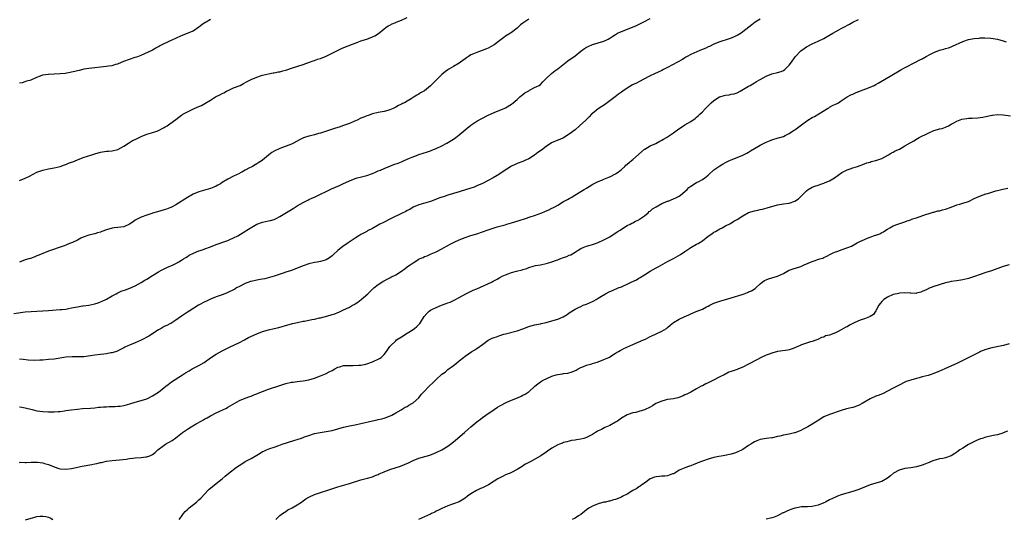
# Model space of a CAD drawing. Units: inches. Extents: x 2520000 to 2523000, y 1545000 to 1548000.
# Drawn here: x 2522317 to 2522657, y 1547655 to 1547828 of the extents above; entities that cross this region are included whole.
import ezdxf

# ---------------------------------------------------------------- set-up
doc = ezdxf.new("R2010")
doc.units = ezdxf.units.IN
doc.header["$MEASUREMENT"] = 0
doc.layers.add('LD25201545_10ft', color=82, linetype='Continuous')

msp = doc.modelspace()

# ---------------------------------------------------------------- linework, layer by layer
at = {"layer": 'LD25201545_10ft'}
for points, elevation in [([(2522315, 1547726.12), (2522319, 1547726.68), (2522321, 1547726.88), (2522323, 1547727), (2522325, 1547727.08), (2522327, 1547727.19), (2522331, 1547727.48), (2522331.56, 1547727.56), (2522333, 1547727.7), (2522333.89, 1547727.89), (2522335, 1547728.06), (2522337, 1547728.5), (2522338.77, 1547728.77), (2522339, 1547728.82), (2522341, 1547729.06), (2522343, 1547729.45), (2522344.17, 1547729.83), (2522345, 1547730.14), (2522345.6, 1547730.4), (2522346.81, 1547731), (2522347, 1547731.1), (2522349, 1547732.27), (2522350.34, 1547733), (2522351, 1547733.33), (2522352.17, 1547733.83), (2522353.66, 1547734.34), (2522355.12, 1547734.88), (2522357, 1547735.77), (2522359, 1547736.82), (2522360.35, 1547737.65), (2522361, 1547738), (2522363, 1547739.27), (2522365, 1547740.5), (2522365.89, 1547741), (2522367, 1547741.6), (2522367.95, 1547742.05), (2522370.12, 1547743), (2522371, 1547743.42), (2522372.01, 1547744.01), (2522373, 1547744.56), (2522373.7, 1547745), (2522374.46, 1547745.54), (2522375, 1547745.88), (2522375.66, 1547746.34), (2522377.11, 1547747), (2522379, 1547747.77), (2522380.19, 1547748.19), (2522381, 1547748.5), (2522383, 1547749.21), (2522385, 1547749.95), (2522387.96, 1547751), (2522389, 1547751.39), (2522389.71, 1547751.71), (2522391, 1547752.26), (2522392.4, 1547753), (2522395.23, 1547754.77), (2522395.58, 1547755), (2522399, 1547757.05), (2522401, 1547757.74), (2522403, 1547758.13), (2522403.7, 1547758.3), (2522405, 1547758.67), (2522405.75, 1547759), (2522407, 1547759.64), (2522408.67, 1547760.67), (2522411.58, 1547762.42), (2522413, 1547763.31), (2522415, 1547764.52), (2522416.64, 1547765.36), (2522417, 1547765.51), (2522418.01, 1547765.99), (2522419, 1547766.38), (2522421, 1547767.34), (2522423, 1547768.34), (2522424.8, 1547769.2), (2522426.17, 1547769.83), (2522427.57, 1547770.43), (2522428.79, 1547771), (2522431, 1547771.98), (2522433, 1547772.8), (2522433.65, 1547773), (2522434.71, 1547773.29), (2522437, 1547773.88), (2522439, 1547774.58), (2522440.02, 1547775), (2522441, 1547775.44), (2522441.72, 1547775.72), (2522443, 1547776.26), (2522445, 1547777.02), (2522446.41, 1547777.59), (2522447.86, 1547778.14), (2522449, 1547778.62), (2522449.29, 1547778.71), (2522449.98, 1547779), (2522451.82, 1547779.82), (2522453, 1547780.3), (2522455, 1547781.08), (2522457.95, 1547782.05), (2522459, 1547782.37), (2522459.45, 1547782.55), (2522461, 1547783.12), (2522463, 1547784.07), (2522464.73, 1547785), (2522467, 1547786.44), (2522467.79, 1547787), (2522469, 1547787.95), (2522471, 1547789.61), (2522471.74, 1547790.26), (2522473, 1547791.22), (2522475, 1547792.58), (2522476.54, 1547793.46), (2522479, 1547794.69), (2522479.72, 1547795), (2522481, 1547795.61), (2522483, 1547796.4), (2522484.45, 1547797), (2522485, 1547797.26), (2522487, 1547798.49), (2522487.66, 1547799), (2522489, 1547800.11), (2522489.97, 1547801), (2522490.49, 1547801.51), (2522491, 1547801.82), (2522491.59, 1547802.41), (2522492.74, 1547803), (2522493, 1547803.16), (2522493.29, 1547803.29), (2522495, 1547804.22), (2522496.58, 1547805), (2522497, 1547805.34), (2522497.83, 1547806.17), (2522498.68, 1547807), (2522499, 1547807.35), (2522500.9, 1547809.1), (2522502.03, 1547809.97), (2522503, 1547810.68), (2522505.89, 1547813), (2522506.51, 1547813.49), (2522509, 1547815.24), (2522511, 1547816.78), (2522512.28, 1547817.72), (2522513, 1547818.16), (2522513.55, 1547818.45), (2522515, 1547819.06), (2522517, 1547819.65), (2522519, 1547820.31), (2522520.49, 1547821), (2522521, 1547821.29), (2522522.02, 1547821.98), (2522523, 1547822.61), (2522523.7, 1547823), (2522525, 1547823.66), (2522528.89, 1547825.11), (2522530.27, 1547825.73), (2522532.75, 1547827), (2522535, 1547828.12)], 7290), ([(2522317, 1547772.15), (2522319, 1547772.92), (2522320.4, 1547773.6), (2522321.69, 1547774.31), (2522323, 1547774.98), (2522325, 1547775.72), (2522327, 1547776.2), (2522329, 1547776.55), (2522331, 1547776.96), (2522332.49, 1547777.51), (2522333, 1547777.63), (2522333.93, 1547778.07), (2522335, 1547778.43), (2522335.4, 1547778.6), (2522337, 1547779.24), (2522339, 1547780.01), (2522341.99, 1547781), (2522343, 1547781.32), (2522345, 1547781.9), (2522347, 1547782.2), (2522347.78, 1547782.22), (2522349, 1547782.33), (2522351, 1547782.87), (2522353, 1547784), (2522354.63, 1547785), (2522354.84, 1547785.16), (2522355, 1547785.22), (2522356.09, 1547785.91), (2522357, 1547786.33), (2522357.44, 1547786.56), (2522359, 1547787.3), (2522361, 1547788.09), (2522362.56, 1547788.56), (2522364.16, 1547789), (2522364.76, 1547789.24), (2522367, 1547790.43), (2522367.35, 1547790.65), (2522368.01, 1547791), (2522369, 1547791.75), (2522371, 1547793.15), (2522372.03, 1547793.97), (2522373, 1547794.64), (2522373.2, 1547794.8), (2522373.49, 1547795), (2522375, 1547795.87), (2522376.66, 1547796.66), (2522377.34, 1547797), (2522379, 1547797.69), (2522379.91, 1547798.09), (2522381, 1547798.71), (2522383, 1547799.92), (2522384.7, 1547801), (2522385, 1547801.16), (2522386.24, 1547801.76), (2522387, 1547802.18), (2522387.56, 1547802.44), (2522388.58, 1547803), (2522389.38, 1547803.38), (2522391, 1547804.09), (2522393.2, 1547805), (2522394.41, 1547805.59), (2522395.69, 1547806.31), (2522397, 1547806.99), (2522399, 1547807.83), (2522400.31, 1547808.31), (2522401, 1547808.54), (2522403, 1547809.03), (2522404.7, 1547809.3), (2522405, 1547809.32), (2522406.36, 1547809.64), (2522407, 1547809.71), (2522408, 1547810), (2522409, 1547810.26), (2522411.33, 1547811), (2522415, 1547812.26), (2522417.24, 1547813), (2522418.52, 1547813.48), (2522419, 1547813.61), (2522420, 1547814), (2522421, 1547814.28), (2522423, 1547815.05), (2522426.88, 1547817), (2522428.28, 1547817.72), (2522429.64, 1547818.36), (2522433, 1547819.62), (2522433.96, 1547819.96), (2522435, 1547820.35), (2522437, 1547821), (2522439, 1547821.78), (2522439.84, 1547822.16), (2522441.06, 1547822.94), (2522443, 1547824.57), (2522443.58, 1547825), (2522444.44, 1547825.56), (2522445, 1547825.78), (2522445.78, 1547826.22), (2522447, 1547826.67), (2522447.21, 1547826.79), (2522449, 1547827.53), (2522451, 1547828.45)], 7270), ([(2522493, 1547827.87), (2522491.28, 1547826.72), (2522491, 1547826.49), (2522490.12, 1547825.88), (2522489.22, 1547825), (2522489, 1547824.81), (2522487, 1547823.25), (2522486.64, 1547823), (2522485, 1547821.94), (2522484.41, 1547821.59), (2522483, 1547820.49), (2522481, 1547818.99), (2522479.72, 1547818.28), (2522479, 1547817.85), (2522478.41, 1547817.59), (2522476.89, 1547817), (2522475, 1547816.4), (2522473.9, 1547815.9), (2522473, 1547815.52), (2522472.17, 1547815), (2522471.47, 1547814.53), (2522471, 1547814.17), (2522469.4, 1547813), (2522469, 1547812.69), (2522467, 1547811.5), (2522465.4, 1547810.6), (2522465, 1547810.34), (2522464.25, 1547809.75), (2522463, 1547808.7), (2522461, 1547806.74), (2522459, 1547804.8), (2522457, 1547803.16), (2522456.75, 1547803), (2522455.63, 1547802.37), (2522455, 1547801.96), (2522454.36, 1547801.64), (2522453.44, 1547801), (2522453, 1547800.76), (2522452.37, 1547800.37), (2522451, 1547799.59), (2522450.06, 1547799), (2522449.33, 1547798.67), (2522449, 1547798.46), (2522447.95, 1547798.05), (2522447, 1547797.41), (2522446.11, 1547797), (2522445, 1547796.53), (2522444.33, 1547796.33), (2522443, 1547796.02), (2522441, 1547795.65), (2522439, 1547795.1), (2522437.46, 1547794.54), (2522437, 1547794.41), (2522436, 1547794), (2522435, 1547793.62), (2522433.7, 1547793), (2522432.51, 1547792.51), (2522431, 1547791.86), (2522429, 1547791.09), (2522427.42, 1547790.58), (2522427, 1547790.41), (2522425.91, 1547790.09), (2522424.43, 1547789.57), (2522421, 1547788.48), (2522420.31, 1547788.31), (2522419, 1547787.94), (2522417.58, 1547787.58), (2522417, 1547787.45), (2522415.52, 1547787), (2522415.14, 1547786.87), (2522413.79, 1547786.21), (2522411.63, 1547785), (2522411, 1547784.71), (2522407, 1547783.2), (2522405, 1547782.29), (2522404.17, 1547781.83), (2522403, 1547780.91), (2522401, 1547779.11), (2522400.84, 1547779), (2522399.69, 1547778.31), (2522399, 1547777.84), (2522398.43, 1547777.57), (2522397.46, 1547777), (2522397, 1547776.78), (2522396.48, 1547776.48), (2522395, 1547775.7), (2522393.86, 1547775), (2522393.28, 1547774.72), (2522393, 1547774.56), (2522391.93, 1547774.07), (2522391, 1547773.58), (2522389, 1547772.6), (2522387, 1547771.39), (2522386.41, 1547771), (2522385.54, 1547770.46), (2522385, 1547770.19), (2522384.18, 1547769.82), (2522383, 1547769.36), (2522379, 1547768.25), (2522377, 1547767.38), (2522375, 1547766.26), (2522371, 1547763.68), (2522369.73, 1547763), (2522369.24, 1547762.76), (2522369, 1547762.66), (2522367.78, 1547762.22), (2522367, 1547761.98), (2522364.68, 1547761.32), (2522363, 1547760.81), (2522362.7, 1547760.7), (2522361, 1547760.14), (2522359, 1547759.42), (2522358.12, 1547759), (2522357, 1547758.36), (2522356.22, 1547757.78), (2522355, 1547756.97), (2522353, 1547756.07), (2522351.99, 1547755.99), (2522351, 1547755.85), (2522349.73, 1547755.73), (2522349, 1547755.67), (2522347, 1547755.09), (2522345.49, 1547754.51), (2522345, 1547754.29), (2522343.99, 1547754.01), (2522343, 1547753.68), (2522342.43, 1547753.57), (2522341, 1547753.22), (2522339, 1547752.56), (2522338.14, 1547752.14), (2522337, 1547751.53), (2522335.32, 1547750.68), (2522334.3, 1547750.3), (2522333, 1547749.78), (2522332.41, 1547749.59), (2522331, 1547749.04), (2522327.99, 1547747.99), (2522327, 1547747.72), (2522325, 1547746.94), (2522323.67, 1547746.33), (2522323, 1547746.05), (2522322.27, 1547745.73), (2522320.8, 1547745.2), (2522320.17, 1547745), (2522319, 1547744.67), (2522317, 1547743.94)], 7280), ([(2522573, 1547827.85), (2522571.2, 1547826.8), (2522570.07, 1547825.93), (2522567, 1547823.46), (2522566.36, 1547823), (2522565, 1547822.2), (2522564.17, 1547821.83), (2522563, 1547821.34), (2522561.9, 1547821), (2522559, 1547820.05), (2522557, 1547819.22), (2522555.52, 1547818.48), (2522555, 1547818.27), (2522554.17, 1547817.83), (2522552.76, 1547817.24), (2522552.14, 1547817), (2522549, 1547815.64), (2522547.79, 1547815), (2522547.31, 1547814.69), (2522547, 1547814.52), (2522546.08, 1547813.92), (2522541, 1547811.18), (2522539.55, 1547810.45), (2522539, 1547810.18), (2522536.41, 1547809), (2522535, 1547808.32), (2522532.5, 1547807), (2522531.54, 1547806.46), (2522531, 1547806.2), (2522530.21, 1547805.79), (2522528.87, 1547805.13), (2522527, 1547804.03), (2522525.54, 1547803), (2522525, 1547802.6), (2522524.05, 1547801.95), (2522522.82, 1547801), (2522520.14, 1547799), (2522519.47, 1547798.53), (2522517, 1547796.91), (2522515, 1547795.27), (2522514.69, 1547795), (2522513.88, 1547794.12), (2522512.75, 1547793), (2522510.58, 1547791), (2522509, 1547789.67), (2522507, 1547788.08), (2522505, 1547786.86), (2522503.72, 1547786.28), (2522503, 1547786.01), (2522500.91, 1547785.09), (2522499, 1547783.84), (2522497.37, 1547782.63), (2522496.18, 1547781.82), (2522495, 1547780.92), (2522493, 1547779.6), (2522491.67, 1547779), (2522491, 1547778.73), (2522489, 1547778.03), (2522488.33, 1547777.67), (2522487, 1547777.05), (2522483.85, 1547775), (2522483.35, 1547774.65), (2522482.13, 1547773.87), (2522480.65, 1547773), (2522479, 1547772.12), (2522477, 1547771.13), (2522475, 1547770.23), (2522474.13, 1547769.87), (2522472.66, 1547769.34), (2522471.52, 1547769), (2522469, 1547768.2), (2522465, 1547767.02), (2522463.51, 1547766.49), (2522463, 1547766.33), (2522461.96, 1547765.96), (2522460.59, 1547765.41), (2522459, 1547764.89), (2522455, 1547763.71), (2522453, 1547762.85), (2522451.86, 1547762.14), (2522451, 1547761.74), (2522450.54, 1547761.46), (2522449, 1547760.7), (2522445.47, 1547759), (2522445, 1547758.74), (2522443, 1547757.72), (2522442.51, 1547757.49), (2522441.56, 1547757), (2522439, 1547755.55), (2522437.32, 1547754.68), (2522437, 1547754.54), (2522435, 1547753.49), (2522434.27, 1547753), (2522433, 1547752.21), (2522430.57, 1547750.57), (2522428.68, 1547749.32), (2522428.25, 1547749), (2522427, 1547747.93), (2522425.49, 1547746.51), (2522425, 1547746.07), (2522424.42, 1547745.58), (2522423.55, 1547745), (2522423, 1547744.71), (2522422.6, 1547744.6), (2522421, 1547744.08), (2522419.91, 1547743.91), (2522419, 1547743.74), (2522417, 1547743.36), (2522415, 1547742.64), (2522413, 1547741.78), (2522411, 1547741.03), (2522409, 1547740.39), (2522408.06, 1547740.06), (2522405, 1547739.06), (2522403.43, 1547738.57), (2522401.83, 1547738.17), (2522401, 1547738.04), (2522400.15, 1547737.85), (2522399, 1547737.71), (2522397, 1547737.26), (2522396.8, 1547737.2), (2522395, 1547736.52), (2522393, 1547735.52), (2522392.03, 1547735), (2522391.38, 1547734.62), (2522391, 1547734.39), (2522389, 1547733.39), (2522388.71, 1547733.29), (2522387.97, 1547733), (2522387, 1547732.59), (2522385, 1547731.87), (2522383, 1547731.06), (2522381.59, 1547730.41), (2522381, 1547730.13), (2522378.88, 1547729), (2522375.68, 1547727), (2522375, 1547726.56), (2522373, 1547725.23), (2522371, 1547723.81), (2522369.25, 1547722.75), (2522369, 1547722.63), (2522367.94, 1547722.06), (2522367, 1547721.62), (2522365.9, 1547721), (2522365, 1547720.47), (2522361.65, 1547718.35), (2522359, 1547716.93), (2522357, 1547716.03), (2522355, 1547715.26), (2522354.38, 1547715), (2522353.44, 1547714.56), (2522353, 1547714.32), (2522352.13, 1547713.88), (2522351, 1547713.27), (2522350.81, 1547713.19), (2522349, 1547712.58), (2522348.51, 1547712.51), (2522347, 1547712.24), (2522346.15, 1547712.15), (2522345, 1547711.99), (2522343, 1547711.71), (2522341.47, 1547711.47), (2522339.22, 1547711.22), (2522339, 1547711.2), (2522337, 1547711.15), (2522335.16, 1547711.16), (2522333.01, 1547711.01), (2522329, 1547710.43), (2522327, 1547710.21), (2522325, 1547710.06), (2522324, 1547710), (2522322.04, 1547709.96), (2522319.95, 1547710.05), (2522318.23, 1547710.23), (2522317, 1547710.33)], 7300), ([(2522317, 1547805.85), (2522318.04, 1547806.04), (2522319, 1547806.31), (2522319.47, 1547806.53), (2522321, 1547806.96), (2522323, 1547807.84), (2522324.24, 1547808.24), (2522325, 1547808.59), (2522326.87, 1547808.87), (2522327, 1547808.91), (2522328.97, 1547809.03), (2522331, 1547809.12), (2522332.75, 1547809.25), (2522334.5, 1547809.5), (2522335, 1547809.63), (2522336.14, 1547809.86), (2522337, 1547810.13), (2522337.74, 1547810.26), (2522339, 1547810.61), (2522339.35, 1547810.65), (2522341, 1547810.96), (2522343, 1547811.22), (2522345, 1547811.44), (2522347, 1547811.62), (2522347.74, 1547811.74), (2522349, 1547811.87), (2522350.28, 1547812.28), (2522351, 1547812.45), (2522352.2, 1547813), (2522353, 1547813.33), (2522355, 1547814.05), (2522357, 1547814.7), (2522357.84, 1547815), (2522359, 1547815.45), (2522362.83, 1547817.17), (2522363, 1547817.26), (2522364.08, 1547817.92), (2522365, 1547818.38), (2522365.36, 1547818.64), (2522366.04, 1547819), (2522367, 1547819.45), (2522367.78, 1547819.78), (2522369, 1547820.36), (2522371, 1547821.25), (2522373, 1547822.17), (2522375, 1547823.02), (2522377, 1547823.89), (2522379, 1547825.2), (2522380, 1547826), (2522381.18, 1547826.82), (2522381.48, 1547827), (2522383, 1547827.83)], 7260), ([(2522317, 1547693.86), (2522317.8, 1547693.8), (2522319, 1547693.61), (2522321.37, 1547693), (2522323, 1547692.56), (2522325, 1547692.26), (2522327, 1547692.18), (2522329, 1547692.21), (2522330.31, 1547692.31), (2522331, 1547692.33), (2522332.55, 1547692.55), (2522333, 1547692.59), (2522334.88, 1547692.88), (2522337, 1547693.14), (2522338.72, 1547693.28), (2522341.48, 1547693.48), (2522343, 1547693.61), (2522344.24, 1547693.76), (2522345, 1547693.81), (2522346.07, 1547693.93), (2522347, 1547693.94), (2522347.99, 1547694.01), (2522349, 1547694), (2522350.04, 1547694.04), (2522351, 1547694.09), (2522351.82, 1547694.18), (2522353, 1547694.37), (2522353.51, 1547694.49), (2522355.08, 1547694.92), (2522357, 1547695.52), (2522359, 1547696.06), (2522361, 1547696.68), (2522361.67, 1547697), (2522363, 1547697.67), (2522365, 1547699), (2522367, 1547700.58), (2522367.59, 1547701), (2522368.36, 1547701.64), (2522369.5, 1547702.5), (2522373.32, 1547705), (2522374.35, 1547705.65), (2522375.62, 1547706.38), (2522376.72, 1547707), (2522379, 1547708.2), (2522380.76, 1547709.24), (2522383, 1547710.81), (2522385, 1547712.11), (2522387, 1547713.21), (2522389.52, 1547714.48), (2522391.29, 1547715.29), (2522393, 1547716.12), (2522394.74, 1547717), (2522396.18, 1547717.82), (2522399, 1547719.15), (2522401, 1547719.94), (2522403, 1547720.49), (2522405, 1547720.92), (2522406.67, 1547721.33), (2522409.71, 1547722.29), (2522411, 1547722.59), (2522411.31, 1547722.69), (2522413.03, 1547723.03), (2522415, 1547723.45), (2522415.54, 1547723.54), (2522418.08, 1547724.08), (2522419, 1547724.24), (2522420.62, 1547724.62), (2522421, 1547724.68), (2522422.3, 1547725), (2522424.41, 1547725.59), (2522425, 1547725.8), (2522425.93, 1547726.07), (2522427, 1547726.54), (2522427.35, 1547726.65), (2522428.08, 1547727), (2522429, 1547727.37), (2522429.75, 1547727.75), (2522431, 1547728.33), (2522432.11, 1547729), (2522432.68, 1547729.32), (2522433, 1547729.55), (2522433.92, 1547730.08), (2522435.09, 1547731), (2522437.42, 1547733), (2522439.22, 1547734.78), (2522439.48, 1547735), (2522441, 1547736.17), (2522442.16, 1547737), (2522442.7, 1547737.3), (2522443, 1547737.44), (2522444.01, 1547737.99), (2522445, 1547738.48), (2522445.32, 1547738.68), (2522447, 1547739.57), (2522449, 1547740.81), (2522450.27, 1547741.73), (2522451, 1547742.24), (2522451.42, 1547742.58), (2522452.01, 1547743), (2522453, 1547743.66), (2522455, 1547744.92), (2522455.16, 1547745), (2522456.45, 1547745.55), (2522457, 1547745.82), (2522457.87, 1547746.13), (2522459, 1547746.62), (2522459.28, 1547746.72), (2522459.9, 1547747), (2522461, 1547747.51), (2522463, 1547748.52), (2522464.59, 1547749.41), (2522465, 1547749.6), (2522465.88, 1547750.12), (2522467.21, 1547750.79), (2522469, 1547751.61), (2522471, 1547752.38), (2522472.94, 1547753.06), (2522475, 1547753.72), (2522477, 1547754.4), (2522479, 1547755.11), (2522481, 1547755.78), (2522482.05, 1547756.05), (2522483, 1547756.36), (2522484.84, 1547756.84), (2522485.38, 1547757), (2522487, 1547757.49), (2522489.67, 1547758.33), (2522491.92, 1547759), (2522493.51, 1547759.51), (2522495, 1547760.04), (2522497.53, 1547761), (2522498.54, 1547761.46), (2522499.97, 1547762.03), (2522501, 1547762.5), (2522501.36, 1547762.64), (2522502.04, 1547763), (2522503, 1547763.6), (2522505, 1547764.82), (2522506.41, 1547765.59), (2522507, 1547765.94), (2522507.7, 1547766.3), (2522508.88, 1547767), (2522511, 1547768.26), (2522512.14, 1547769), (2522513, 1547769.51), (2522513.91, 1547770.09), (2522515.16, 1547770.84), (2522517, 1547771.75), (2522518.28, 1547772.28), (2522519, 1547772.6), (2522520.68, 1547773.32), (2522521, 1547773.42), (2522523, 1547774.4), (2522523.37, 1547774.63), (2522523.89, 1547775), (2522525, 1547775.91), (2522526.21, 1547777), (2522526.6, 1547777.4), (2522527, 1547777.77), (2522527.67, 1547778.33), (2522528.51, 1547779), (2522529, 1547779.43), (2522532.02, 1547781.98), (2522533, 1547782.89), (2522533.15, 1547783), (2522535, 1547784.05), (2522536.94, 1547784.94), (2522538.33, 1547785.67), (2522539, 1547786), (2522539.59, 1547786.41), (2522540.61, 1547787), (2522543, 1547788.63), (2522543.58, 1547789), (2522544.36, 1547789.64), (2522545.52, 1547790.48), (2522546.43, 1547791), (2522547, 1547791.36), (2522549, 1547792.54), (2522550.47, 1547793.53), (2522551, 1547794.01), (2522551.57, 1547794.43), (2522552.1, 1547795), (2522553, 1547795.9), (2522554.06, 1547797), (2522554.57, 1547797.43), (2522555, 1547797.96), (2522555.56, 1547798.44), (2522555.99, 1547799), (2522557, 1547799.77), (2522558.87, 1547801), (2522559, 1547801.06), (2522560.54, 1547801.46), (2522561, 1547801.6), (2522562.28, 1547801.72), (2522563, 1547801.9), (2522563.94, 1547802.06), (2522565, 1547802.46), (2522566.04, 1547803), (2522568.34, 1547804.34), (2522569, 1547804.75), (2522569.49, 1547805), (2522570.44, 1547805.56), (2522571, 1547805.86), (2522571.68, 1547806.32), (2522573, 1547806.99), (2522575, 1547808.16), (2522577, 1547809), (2522579, 1547809.44), (2522580.25, 1547809.75), (2522581, 1547810.1), (2522581.55, 1547810.45), (2522583, 1547811.97), (2522583.77, 1547813), (2522585.11, 1547814.89), (2522587, 1547816.96), (2522588.22, 1547817.78), (2522589, 1547818.28), (2522591, 1547819.31), (2522593, 1547820.22), (2522595, 1547821.22), (2522596.12, 1547821.88), (2522598.15, 1547823), (2522600.13, 1547824.13), (2522601, 1547824.6), (2522601.68, 1547825), (2522603.82, 1547826.18), (2522605, 1547826.8), (2522607, 1547827.78)], 7310), ([(2522317, 1547674.72), (2522317.27, 1547674.73), (2522319, 1547674.69), (2522319.29, 1547674.71), (2522321, 1547674.78), (2522323, 1547674.8), (2522323.24, 1547674.76), (2522325, 1547674.55), (2522325.67, 1547674.33), (2522327, 1547673.93), (2522329, 1547673.14), (2522330.63, 1547672.63), (2522331, 1547672.52), (2522333, 1547672.36), (2522335, 1547672.61), (2522338.64, 1547673.36), (2522341.99, 1547674.01), (2522343, 1547674.23), (2522343.66, 1547674.34), (2522345, 1547674.66), (2522345.3, 1547674.7), (2522347, 1547675.07), (2522349, 1547675.32), (2522351.55, 1547675.55), (2522353.87, 1547675.87), (2522355, 1547676.06), (2522356.16, 1547676.16), (2522357, 1547676.26), (2522359, 1547676.38), (2522360.62, 1547676.62), (2522361, 1547676.65), (2522362.05, 1547677), (2522362.73, 1547677.27), (2522363, 1547677.48), (2522363.91, 1547678.09), (2522364.84, 1547679), (2522367, 1547680.66), (2522367.46, 1547681), (2522368.47, 1547681.53), (2522369.71, 1547682.29), (2522371, 1547683.16), (2522373.3, 1547685), (2522375, 1547686.2), (2522376.27, 1547687), (2522378.03, 1547688.03), (2522379.75, 1547689), (2522380.56, 1547689.44), (2522381, 1547689.7), (2522381.86, 1547690.14), (2522383, 1547690.78), (2522385, 1547691.78), (2522388.51, 1547693.49), (2522389, 1547693.76), (2522393, 1547696.07), (2522395, 1547696.93), (2522396.57, 1547697.43), (2522397, 1547697.61), (2522398.01, 1547697.99), (2522399, 1547698.39), (2522399.42, 1547698.58), (2522401, 1547699.22), (2522403, 1547699.97), (2522407, 1547701.31), (2522409, 1547701.94), (2522411, 1547702.38), (2522411.54, 1547702.46), (2522413, 1547702.63), (2522415, 1547702.83), (2522417, 1547703.2), (2522419, 1547703.81), (2522421, 1547704.57), (2522422.72, 1547705.28), (2522423, 1547705.43), (2522424.06, 1547705.94), (2522425, 1547706.49), (2522426.01, 1547707), (2522427, 1547707.56), (2522427.75, 1547707.75), (2522429, 1547708.13), (2522430.15, 1547708.15), (2522431, 1547708.23), (2522432.2, 1547708.2), (2522434.26, 1547708.26), (2522435, 1547708.32), (2522436.65, 1547708.65), (2522437, 1547708.74), (2522439, 1547709.48), (2522441.4, 1547710.6), (2522442.01, 1547711), (2522443, 1547711.97), (2522443.82, 1547713), (2522444.32, 1547713.68), (2522445, 1547714.7), (2522445.22, 1547715), (2522447, 1547716.71), (2522447.34, 1547717), (2522449, 1547718.13), (2522451, 1547719.36), (2522453, 1547720.65), (2522453.48, 1547721), (2522454.31, 1547721.69), (2522455, 1547722.4), (2522455.31, 1547722.69), (2522455.54, 1547723), (2522456.89, 1547725.11), (2522457.79, 1547726.21), (2522458.62, 1547727), (2522459, 1547727.26), (2522459.49, 1547727.49), (2522461, 1547728.26), (2522462.83, 1547729), (2522464.44, 1547729.56), (2522465, 1547729.81), (2522465.88, 1547730.12), (2522467, 1547730.67), (2522467.23, 1547730.77), (2522469, 1547731.73), (2522471.24, 1547733), (2522472.42, 1547733.58), (2522473.8, 1547734.2), (2522475, 1547734.71), (2522480.15, 1547737), (2522480.72, 1547737.28), (2522482.03, 1547737.97), (2522483, 1547738.54), (2522483.86, 1547739), (2522485, 1547739.56), (2522485.86, 1547739.86), (2522487, 1547740.28), (2522488.77, 1547740.77), (2522490.73, 1547741.27), (2522491, 1547741.38), (2522492.29, 1547741.71), (2522493, 1547742.05), (2522494.49, 1547742.49), (2522495.28, 1547742.72), (2522497, 1547742.99), (2522499, 1547743.38), (2522499.52, 1547743.52), (2522501, 1547744), (2522502.54, 1547744.54), (2522503, 1547744.72), (2522503.79, 1547745), (2522505, 1547745.47), (2522506.16, 1547745.84), (2522507, 1547746.26), (2522507.55, 1547746.45), (2522509, 1547747.33), (2522510.05, 1547748.05), (2522511, 1547748.65), (2522511.77, 1547749), (2522513, 1547749.42), (2522514.24, 1547749.76), (2522515, 1547749.95), (2522515.76, 1547750.24), (2522517, 1547750.68), (2522519, 1547751.58), (2522521, 1547752.7), (2522521.45, 1547753), (2522522.41, 1547753.59), (2522523.6, 1547754.4), (2522524.57, 1547755), (2522525, 1547755.3), (2522527, 1547756.53), (2522528.02, 1547757), (2522528.64, 1547757.36), (2522529, 1547757.53), (2522529.88, 1547758.12), (2522531, 1547758.55), (2522531.24, 1547758.76), (2522531.67, 1547759), (2522533, 1547759.91), (2522534.26, 1547761), (2522534.64, 1547761.36), (2522535, 1547761.54), (2522535.72, 1547762.28), (2522537, 1547763.04), (2522539, 1547764.16), (2522540.93, 1547764.93), (2522541.15, 1547765), (2522543, 1547765.75), (2522543.88, 1547766.12), (2522545, 1547766.69), (2522545.42, 1547767), (2522547, 1547768.31), (2522547.73, 1547769), (2522548.34, 1547769.66), (2522549, 1547770.12), (2522551, 1547771.37), (2522551.8, 1547771.8), (2522553, 1547772.48), (2522553.8, 1547773), (2522554.47, 1547773.53), (2522555, 1547773.97), (2522557, 1547775.78), (2522558.65, 1547777), (2522559, 1547777.24), (2522560.18, 1547777.82), (2522561, 1547778.36), (2522562.35, 1547779), (2522563, 1547779.29), (2522566.76, 1547780.76), (2522567, 1547780.87), (2522568.39, 1547781.61), (2522569, 1547781.92), (2522569.65, 1547782.35), (2522573, 1547784.3), (2522575, 1547785.37), (2522576.16, 1547785.84), (2522577, 1547786.21), (2522579.16, 1547786.84), (2522579.78, 1547787), (2522581, 1547787.37), (2522581.66, 1547787.66), (2522583, 1547788.32), (2522584.55, 1547789.45), (2522585, 1547789.68), (2522587.75, 1547791.75), (2522589, 1547792.67), (2522589.51, 1547793), (2522591, 1547793.87), (2522591.77, 1547794.23), (2522596.3, 1547797), (2522596.73, 1547797.27), (2522597, 1547797.47), (2522598.02, 1547798.02), (2522599, 1547798.47), (2522599.39, 1547798.61), (2522600.06, 1547799), (2522601, 1547799.6), (2522603.08, 1547801), (2522604.32, 1547801.68), (2522605, 1547801.93), (2522605.67, 1547802.33), (2522607, 1547802.84), (2522607.11, 1547802.89), (2522611, 1547804.41), (2522612.33, 1547805), (2522613, 1547805.34), (2522613.76, 1547805.76), (2522615.95, 1547807), (2522621, 1547810.04), (2522621.65, 1547810.35), (2522622.9, 1547811), (2522623.14, 1547811.14), (2522626.65, 1547813), (2522628.21, 1547813.79), (2522629, 1547814.17), (2522630.39, 1547815), (2522631.64, 1547815.64), (2522633, 1547816.32), (2522635, 1547817.11), (2522636.47, 1547817.53), (2522637, 1547817.73), (2522638.02, 1547817.98), (2522639, 1547818.36), (2522639.49, 1547818.51), (2522643, 1547820.12), (2522645, 1547820.84), (2522647, 1547821.21), (2522648.68, 1547821.32), (2522649, 1547821.37), (2522650.62, 1547821.38), (2522652.73, 1547821.27), (2522655, 1547820.95), (2522657, 1547820.42), (2522658.04, 1547820.04)], 7320), ([(2522372.21, 1547655), (2522373, 1547656.01), (2522373.7, 1547657), (2522374.28, 1547657.72), (2522375, 1547658.47), (2522375.59, 1547659), (2522378.12, 1547661), (2522378.6, 1547661.4), (2522379, 1547661.8), (2522379.62, 1547662.38), (2522381, 1547663.85), (2522382.12, 1547665), (2522382.57, 1547665.43), (2522383, 1547665.76), (2522383.65, 1547666.35), (2522385, 1547667.36), (2522387.05, 1547669), (2522388.05, 1547669.95), (2522389.3, 1547671), (2522391.94, 1547673), (2522393.78, 1547674.22), (2522395.02, 1547674.98), (2522397, 1547676.04), (2522399, 1547677.25), (2522400.13, 1547677.87), (2522401, 1547678.42), (2522401.43, 1547678.57), (2522402.33, 1547679), (2522403.47, 1547679.47), (2522405, 1547679.98), (2522406.58, 1547680.58), (2522407.75, 1547681), (2522411.78, 1547682.22), (2522413.3, 1547682.7), (2522414.11, 1547683), (2522415, 1547683.3), (2522415.49, 1547683.49), (2522417, 1547684.02), (2522419, 1547684.64), (2522420.96, 1547685.04), (2522423, 1547685.34), (2522424.37, 1547685.63), (2522425, 1547685.74), (2522429, 1547686.88), (2522429.52, 1547687), (2522431, 1547687.31), (2522433, 1547687.67), (2522435, 1547688.09), (2522439, 1547689.01), (2522440.63, 1547689.37), (2522441, 1547689.48), (2522442.24, 1547689.76), (2522443, 1547690.04), (2522443.77, 1547690.23), (2522445.64, 1547691), (2522447, 1547691.82), (2522448.89, 1547692.89), (2522450.24, 1547693.76), (2522451, 1547694.07), (2522451.54, 1547694.46), (2522452.54, 1547695), (2522453, 1547695.3), (2522454.96, 1547697.04), (2522455.85, 1547698.15), (2522456.67, 1547699), (2522458.54, 1547701), (2522459.82, 1547702.18), (2522460.64, 1547703), (2522461, 1547703.34), (2522463, 1547705.17), (2522464.08, 1547705.92), (2522465, 1547706.76), (2522467, 1547708.18), (2522468, 1547709), (2522469, 1547709.75), (2522470.5, 1547711), (2522471, 1547711.37), (2522472.16, 1547712.16), (2522473.36, 1547713), (2522474.35, 1547713.65), (2522475, 1547714.01), (2522477, 1547715.49), (2522479, 1547716.89), (2522480.39, 1547717.61), (2522481, 1547717.86), (2522481.88, 1547718.12), (2522483, 1547718.55), (2522483.38, 1547718.62), (2522484.41, 1547719), (2522485, 1547719.18), (2522489, 1547720.16), (2522491, 1547720.88), (2522493, 1547721.66), (2522495, 1547722.2), (2522497, 1547722.62), (2522497.3, 1547722.7), (2522499.07, 1547723.07), (2522501, 1547723.61), (2522501.82, 1547723.82), (2522503, 1547724.23), (2522504.93, 1547725), (2522506.24, 1547725.76), (2522507, 1547726.38), (2522509, 1547727.68), (2522510.24, 1547728.24), (2522511, 1547728.63), (2522511.83, 1547729), (2522513, 1547729.43), (2522515, 1547730.33), (2522515.47, 1547730.53), (2522516.25, 1547731), (2522517, 1547731.42), (2522518.17, 1547732.17), (2522519.56, 1547733), (2522521, 1547733.76), (2522521.89, 1547734.11), (2522523.92, 1547735), (2522525, 1547735.39), (2522525.71, 1547735.71), (2522527, 1547736.27), (2522528.43, 1547737), (2522530.18, 1547737.82), (2522531, 1547738.33), (2522531.45, 1547738.55), (2522533, 1547739.54), (2522535, 1547740.79), (2522537, 1547741.92), (2522537.67, 1547742.33), (2522541, 1547744.16), (2522543, 1547745.16), (2522545.45, 1547746.55), (2522547, 1547747.62), (2522549, 1547748.97), (2522551, 1547750.08), (2522551.6, 1547750.4), (2522553, 1547751.32), (2522555, 1547752.84), (2522556.29, 1547753.71), (2522557, 1547754.24), (2522557.52, 1547754.48), (2522559, 1547755.37), (2522559.81, 1547755.81), (2522561, 1547756.4), (2522562.71, 1547757.29), (2522563.93, 1547758.07), (2522565, 1547758.64), (2522567, 1547759.91), (2522568.95, 1547761.05), (2522571, 1547761.69), (2522572.12, 1547761.88), (2522573, 1547762.08), (2522573.77, 1547762.23), (2522575.38, 1547762.62), (2522579, 1547763.69), (2522581, 1547764.1), (2522583, 1547764.33), (2522585, 1547764.92), (2522586.2, 1547765.8), (2522587, 1547766.54), (2522589, 1547768.56), (2522589.62, 1547769), (2522591, 1547769.79), (2522591.85, 1547770.15), (2522593, 1547770.54), (2522594.27, 1547771), (2522595, 1547771.23), (2522595.43, 1547771.43), (2522597, 1547772.05), (2522598.69, 1547773), (2522601.15, 1547774.85), (2522603, 1547775.77), (2522604.14, 1547776.14), (2522605, 1547776.46), (2522606.59, 1547777), (2522609, 1547777.92), (2522609.81, 1547778.19), (2522611, 1547778.51), (2522611.37, 1547778.63), (2522613, 1547778.98), (2522615, 1547779.73), (2522617.38, 1547781), (2522618.36, 1547781.64), (2522619, 1547781.95), (2522619.68, 1547782.32), (2522621.09, 1547783), (2522623, 1547784.1), (2522624.86, 1547785.14), (2522625, 1547785.23), (2522626.13, 1547785.87), (2522627.36, 1547786.64), (2522627.95, 1547787), (2522631, 1547788.52), (2522633, 1547789.35), (2522634.3, 1547789.7), (2522635, 1547789.93), (2522635.86, 1547790.14), (2522637, 1547790.52), (2522638.07, 1547791), (2522639, 1547791.53), (2522640.15, 1547792.15), (2522641, 1547792.67), (2522642.71, 1547793.29), (2522644.41, 1547793.59), (2522645, 1547793.65), (2522646.3, 1547793.7), (2522648.2, 1547793.8), (2522649, 1547793.89), (2522649.95, 1547794.05), (2522651, 1547794.29), (2522651.61, 1547794.39), (2522653, 1547794.72), (2522653.27, 1547794.73), (2522655, 1547794.92), (2522657, 1547794.85), (2522659.52, 1547794.48)], 7330), ([(2522405.56, 1547655), (2522407, 1547656.3), (2522407.9, 1547657), (2522409, 1547657.78), (2522409.75, 1547658.25), (2522411.19, 1547659), (2522413, 1547660.03), (2522414.41, 1547661), (2522415, 1547661.37), (2522415.92, 1547662.08), (2522417, 1547662.65), (2522417.2, 1547662.8), (2522419, 1547663.63), (2522419.95, 1547663.95), (2522421, 1547664.35), (2522423.19, 1547665), (2522427, 1547666.22), (2522431, 1547667.46), (2522435, 1547668.64), (2522436.29, 1547669), (2522437.24, 1547669.24), (2522439, 1547669.76), (2522439.86, 1547670.14), (2522441, 1547670.56), (2522441.29, 1547670.71), (2522443, 1547671.48), (2522445, 1547672.28), (2522448.62, 1547673.38), (2522450.07, 1547673.93), (2522451.45, 1547674.55), (2522452.3, 1547675), (2522453, 1547675.33), (2522455, 1547676.11), (2522458.81, 1547677.19), (2522460.24, 1547677.76), (2522461, 1547678.09), (2522463, 1547679.07), (2522465, 1547680.32), (2522465.94, 1547681), (2522467, 1547681.81), (2522467.63, 1547682.37), (2522470.83, 1547685), (2522471.98, 1547686.02), (2522473, 1547687.02), (2522475, 1547688.75), (2522476.32, 1547689.68), (2522477, 1547690.19), (2522478.14, 1547691), (2522481, 1547693), (2522482.23, 1547693.77), (2522483, 1547694.19), (2522483.5, 1547694.5), (2522485, 1547695.28), (2522485.47, 1547695.47), (2522487, 1547696.18), (2522489.05, 1547697), (2522490.42, 1547697.58), (2522491, 1547697.93), (2522491.74, 1547698.26), (2522492.83, 1547699), (2522493, 1547699.13), (2522495.1, 1547701), (2522496.17, 1547701.83), (2522497, 1547702.49), (2522497.73, 1547703), (2522501, 1547704.52), (2522502.47, 1547705), (2522503, 1547705.13), (2522504.69, 1547705.31), (2522505, 1547705.37), (2522506.49, 1547705.51), (2522508.05, 1547705.95), (2522509.38, 1547706.62), (2522510.05, 1547707), (2522511, 1547707.47), (2522511.74, 1547707.74), (2522513, 1547708.28), (2522514.79, 1547708.79), (2522515, 1547708.87), (2522516.62, 1547709.38), (2522517, 1547709.47), (2522519, 1547710.26), (2522519.51, 1547710.49), (2522520.62, 1547711), (2522523, 1547712.41), (2522524.06, 1547713), (2522524.61, 1547713.39), (2522525, 1547713.58), (2522525.89, 1547714.11), (2522529, 1547715.48), (2522532.65, 1547717), (2522533.31, 1547717.31), (2522535, 1547718.15), (2522535.55, 1547718.45), (2522536.85, 1547719), (2522539, 1547720.07), (2522540.57, 1547721), (2522541, 1547721.3), (2522541.9, 1547722.1), (2522543.05, 1547723), (2522545, 1547724.14), (2522546.73, 1547725), (2522548.33, 1547725.67), (2522549, 1547726.04), (2522550.84, 1547726.84), (2522553, 1547727.67), (2522554.42, 1547728.42), (2522555, 1547728.69), (2522555.55, 1547729), (2522556.53, 1547729.47), (2522557, 1547729.71), (2522557.96, 1547730.04), (2522559, 1547730.46), (2522563, 1547731.56), (2522566.75, 1547732.75), (2522567.5, 1547733), (2522568.56, 1547733.44), (2522569, 1547733.6), (2522569.97, 1547734.03), (2522571.23, 1547734.77), (2522571.53, 1547735), (2522573, 1547736.42), (2522573.69, 1547737), (2522574.49, 1547737.51), (2522575, 1547737.79), (2522575.89, 1547738.11), (2522577, 1547738.48), (2522579, 1547739.05), (2522581, 1547739.99), (2522582.76, 1547741), (2522583, 1547741.12), (2522584.41, 1547741.59), (2522587, 1547742.42), (2522588.23, 1547743), (2522591, 1547744.17), (2522593.62, 1547745), (2522594.68, 1547745.32), (2522595, 1547745.49), (2522596.07, 1547745.93), (2522597.33, 1547746.67), (2522597.98, 1547747), (2522599, 1547747.41), (2522599.63, 1547747.63), (2522601, 1547748.17), (2522603.29, 1547749), (2522604.53, 1547749.47), (2522606.54, 1547750.54), (2522607, 1547750.76), (2522607.42, 1547751), (2522609, 1547751.76), (2522610.27, 1547752.27), (2522611, 1547752.59), (2522612.18, 1547753), (2522612.81, 1547753.19), (2522613, 1547753.28), (2522614.31, 1547753.69), (2522615, 1547754.15), (2522615.61, 1547754.39), (2522616.47, 1547755), (2522617, 1547755.35), (2522617.78, 1547755.78), (2522619, 1547756.4), (2522620.56, 1547757), (2522620.9, 1547757.1), (2522621.22, 1547757.22), (2522623, 1547757.81), (2522623.84, 1547758.16), (2522625, 1547758.56), (2522625.3, 1547758.7), (2522627, 1547759.25), (2522630.43, 1547760.43), (2522631, 1547760.64), (2522632.81, 1547761.19), (2522633, 1547761.23), (2522634.41, 1547761.59), (2522635, 1547761.69), (2522636.03, 1547761.97), (2522637, 1547762.22), (2522639, 1547762.94), (2522641, 1547763.7), (2522641.99, 1547763.99), (2522643, 1547764.31), (2522645, 1547764.91), (2522645.26, 1547765), (2522647, 1547765.86), (2522647.75, 1547766.25), (2522649.15, 1547766.85), (2522651, 1547767.5), (2522651.67, 1547767.67), (2522653, 1547768.12), (2522654.49, 1547768.49), (2522655, 1547768.65), (2522656.91, 1547769.09), (2522658.56, 1547769.44)], 7340), ([(2522659, 1547743.03), (2522657, 1547742.43), (2522652.93, 1547740.93), (2522651, 1547740.27), (2522649, 1547739.63), (2522647.07, 1547738.93), (2522645, 1547738.28), (2522643, 1547737.78), (2522641, 1547737.45), (2522639, 1547737.17), (2522638.17, 1547737), (2522637, 1547736.73), (2522633, 1547735.43), (2522631.2, 1547734.8), (2522631, 1547734.68), (2522630.37, 1547734.37), (2522629, 1547733.77), (2522628.49, 1547733.51), (2522627, 1547733.18), (2522626.88, 1547733.12), (2522625, 1547733.16), (2522624.87, 1547733.13), (2522623, 1547733.27), (2522621.2, 1547733.2), (2522620.31, 1547733), (2522619, 1547732.67), (2522617, 1547731.8), (2522615.71, 1547731), (2522615, 1547730.27), (2522614.44, 1547729.56), (2522614.05, 1547729), (2522613, 1547727.03), (2522612.14, 1547725.86), (2522611, 1547725.1), (2522610.78, 1547725), (2522609, 1547724.31), (2522607.92, 1547723.92), (2522607, 1547723.63), (2522605.19, 1547722.81), (2522603.88, 1547722.12), (2522603, 1547721.59), (2522602.61, 1547721.39), (2522601, 1547720.47), (2522599.92, 1547719.92), (2522599, 1547719.5), (2522597, 1547718.71), (2522595.6, 1547718.4), (2522595, 1547718.03), (2522594.16, 1547717.84), (2522592.86, 1547717.14), (2522592.52, 1547717), (2522591, 1547716.51), (2522590.34, 1547716.34), (2522587.27, 1547715.27), (2522586.58, 1547715), (2522585.47, 1547714.53), (2522585, 1547714.31), (2522584.04, 1547713.96), (2522583, 1547713.63), (2522582.49, 1547713.51), (2522578.99, 1547713.01), (2522577, 1547712.49), (2522576.14, 1547712.14), (2522575, 1547711.71), (2522573.37, 1547711), (2522571.81, 1547710.19), (2522569, 1547708.62), (2522567, 1547707.64), (2522565.47, 1547707), (2522565, 1547706.83), (2522563.61, 1547706.39), (2522563, 1547706.1), (2522562.14, 1547705.86), (2522561, 1547705.21), (2522560.85, 1547705.15), (2522560.56, 1547705), (2522559, 1547704.3), (2522556.61, 1547703), (2522555.52, 1547702.48), (2522555, 1547702.19), (2522554.19, 1547701.81), (2522553, 1547701.21), (2522552.55, 1547701), (2522551, 1547700.17), (2522549.02, 1547699), (2522547.69, 1547698.31), (2522547, 1547697.99), (2522546.34, 1547697.66), (2522544.89, 1547697.11), (2522544.47, 1547697), (2522543, 1547696.7), (2522541, 1547696.39), (2522540.15, 1547696.15), (2522539, 1547695.88), (2522536.95, 1547695), (2522535.71, 1547694.29), (2522535, 1547693.79), (2522533, 1547692.82), (2522531, 1547692.24), (2522529.98, 1547691.98), (2522529, 1547691.77), (2522527, 1547691.11), (2522525, 1547689.95), (2522523.7, 1547689), (2522523, 1547688.56), (2522521, 1547687.49), (2522519.25, 1547686.75), (2522518.12, 1547686.12), (2522517, 1547685.55), (2522516.65, 1547685.35), (2522516.11, 1547685), (2522515, 1547684.36), (2522513, 1547683.32), (2522512.07, 1547683), (2522511, 1547682.69), (2522509.53, 1547682.47), (2522509, 1547682.35), (2522507.79, 1547682.21), (2522507, 1547682.08), (2522506.16, 1547681.84), (2522505, 1547681.58), (2522504.61, 1547681.39), (2522503.62, 1547681), (2522503, 1547680.73), (2522501, 1547679.58), (2522499.46, 1547678.54), (2522499, 1547678.28), (2522497.14, 1547677), (2522493.66, 1547675), (2522493.23, 1547674.77), (2522493, 1547674.63), (2522491.92, 1547674.08), (2522491, 1547673.47), (2522490.69, 1547673.31), (2522489, 1547672.27), (2522487, 1547671.2), (2522486.57, 1547671), (2522485, 1547670.36), (2522484.1, 1547669.9), (2522483, 1547669.42), (2522482.35, 1547669), (2522481, 1547668.2), (2522479.03, 1547666.97), (2522477.71, 1547666.29), (2522477, 1547665.95), (2522476.32, 1547665.68), (2522474.94, 1547665), (2522473, 1547663.83), (2522471.82, 1547663), (2522471, 1547662.38), (2522469, 1547661.12), (2522467, 1547660.35), (2522465, 1547659.69), (2522463, 1547658.81), (2522461.83, 1547658.17), (2522461, 1547657.79), (2522460.48, 1547657.52), (2522459.34, 1547657), (2522459, 1547656.83), (2522454.9, 1547655)], 7350), ([(2522659, 1547715.69), (2522657.1, 1547715.1), (2522653, 1547714.33), (2522651, 1547713.75), (2522649.18, 1547713), (2522648.84, 1547712.84), (2522647, 1547711.92), (2522645.08, 1547711), (2522643.7, 1547710.3), (2522643, 1547709.91), (2522642.39, 1547709.61), (2522641, 1547708.87), (2522637, 1547707.17), (2522635.49, 1547706.51), (2522635, 1547706.27), (2522633, 1547705.41), (2522631.79, 1547705), (2522631, 1547704.77), (2522629, 1547704.26), (2522627.95, 1547703.95), (2522627, 1547703.73), (2522625, 1547703.17), (2522623.4, 1547702.6), (2522623, 1547702.44), (2522621, 1547701.43), (2522619, 1547700.31), (2522617, 1547699.26), (2522615.47, 1547698.53), (2522614.06, 1547697.94), (2522613, 1547697.55), (2522611, 1547696.65), (2522608.18, 1547695), (2522607, 1547694.4), (2522605, 1547693.71), (2522604.41, 1547693.59), (2522602.79, 1547693.21), (2522601, 1547692.69), (2522597, 1547691.27), (2522595, 1547690.41), (2522593, 1547689.2), (2522592.72, 1547689), (2522589.46, 1547687), (2522589, 1547686.73), (2522587.85, 1547686.15), (2522587, 1547685.68), (2522586.5, 1547685.5), (2522585, 1547684.91), (2522584.88, 1547684.88), (2522583, 1547684.48), (2522581, 1547684.1), (2522579.82, 1547683.82), (2522579, 1547683.6), (2522577.21, 1547683.21), (2522577, 1547683.15), (2522575, 1547682.92), (2522573, 1547682.59), (2522571.85, 1547682.15), (2522571, 1547681.77), (2522570.5, 1547681.5), (2522569.71, 1547681), (2522569, 1547680.51), (2522567, 1547679.19), (2522565, 1547678.23), (2522564.08, 1547677.92), (2522563, 1547677.6), (2522560.21, 1547677), (2522558.74, 1547676.74), (2522557, 1547676.36), (2522555, 1547675.83), (2522553, 1547675.12), (2522551.49, 1547674.51), (2522551, 1547674.28), (2522550.04, 1547673.96), (2522549, 1547673.47), (2522548.59, 1547673.41), (2522547, 1547672.84), (2522546.67, 1547672.67), (2522545, 1547672.04), (2522543.44, 1547671), (2522543, 1547670.77), (2522542.69, 1547670.69), (2522541, 1547670.1), (2522540.05, 1547669.95), (2522539, 1547669.94), (2522538.18, 1547669.82), (2522537, 1547669.72), (2522536.46, 1547669.54), (2522535, 1547669.02), (2522533, 1547667.56), (2522532.11, 1547667), (2522531.53, 1547666.47), (2522531, 1547666.21), (2522530.31, 1547665.69), (2522529, 1547665.03), (2522527, 1547663.77), (2522525.56, 1547663), (2522525, 1547662.72), (2522523, 1547661.93), (2522522.26, 1547661.74), (2522521, 1547661.35), (2522520.73, 1547661.27), (2522519.54, 1547661), (2522519, 1547660.9), (2522517, 1547660.39), (2522515, 1547659.58), (2522514.02, 1547659), (2522513.4, 1547658.6), (2522513, 1547658.29), (2522512.22, 1547657.78), (2522511, 1547656.75), (2522510.22, 1547656.22), (2522509, 1547655.44), (2522508, 1547655)], 7360), ([(2522658.47, 1547685.53), (2522657, 1547684.87), (2522656.85, 1547684.85), (2522655, 1547684.28), (2522654.15, 1547684.16), (2522653, 1547683.87), (2522651.55, 1547683.55), (2522651, 1547683.41), (2522649.73, 1547683), (2522649.19, 1547682.81), (2522647.77, 1547682.23), (2522646.4, 1547681.6), (2522645, 1547680.89), (2522643, 1547679.66), (2522642.01, 1547679), (2522641, 1547678.24), (2522640.22, 1547677.78), (2522639, 1547676.97), (2522637, 1547676.24), (2522636.08, 1547676.08), (2522635, 1547675.88), (2522633.51, 1547675.51), (2522633, 1547675.36), (2522632.1, 1547675), (2522631.35, 1547674.65), (2522631, 1547674.54), (2522629.93, 1547674.07), (2522629, 1547673.75), (2522627, 1547673.15), (2522625, 1547672.79), (2522623, 1547672.58), (2522621, 1547672.07), (2522619.06, 1547670.94), (2522617.98, 1547670.02), (2522617, 1547669.25), (2522615, 1547668.05), (2522613, 1547667.47), (2522611, 1547666.94), (2522609, 1547666.13), (2522608.22, 1547665.78), (2522606.78, 1547665.22), (2522605, 1547664.64), (2522604.51, 1547664.51), (2522601, 1547663.44), (2522599.73, 1547663), (2522599, 1547662.72), (2522597, 1547661.8), (2522595.52, 1547661), (2522595, 1547660.74), (2522593, 1547659.88), (2522591, 1547659.4), (2522589.36, 1547659.36), (2522589, 1547659.31), (2522587.29, 1547659.29), (2522585.62, 1547659), (2522585.11, 1547658.89), (2522585, 1547658.89), (2522583.62, 1547658.38), (2522583, 1547658.22), (2522582.15, 1547657.85), (2522581, 1547657.32), (2522580.76, 1547657.24), (2522579, 1547656.25), (2522577.81, 1547655.81), (2522577, 1547655.53), (2522575, 1547655.09)], 7370), ([(2522319.1, 1547654.9), (2522321, 1547655.41), (2522321.5, 1547655.5), (2522323, 1547656.01), (2522324.07, 1547656.07), (2522325, 1547656.16), (2522326.03, 1547656.03), (2522327, 1547655.74), (2522327.59, 1547655.59), (2522328.56, 1547655)], 7330)]:
    msp.add_lwpolyline(points, dxfattribs=dict(at, elevation=elevation))

doc.saveas('drawing.dxf')
